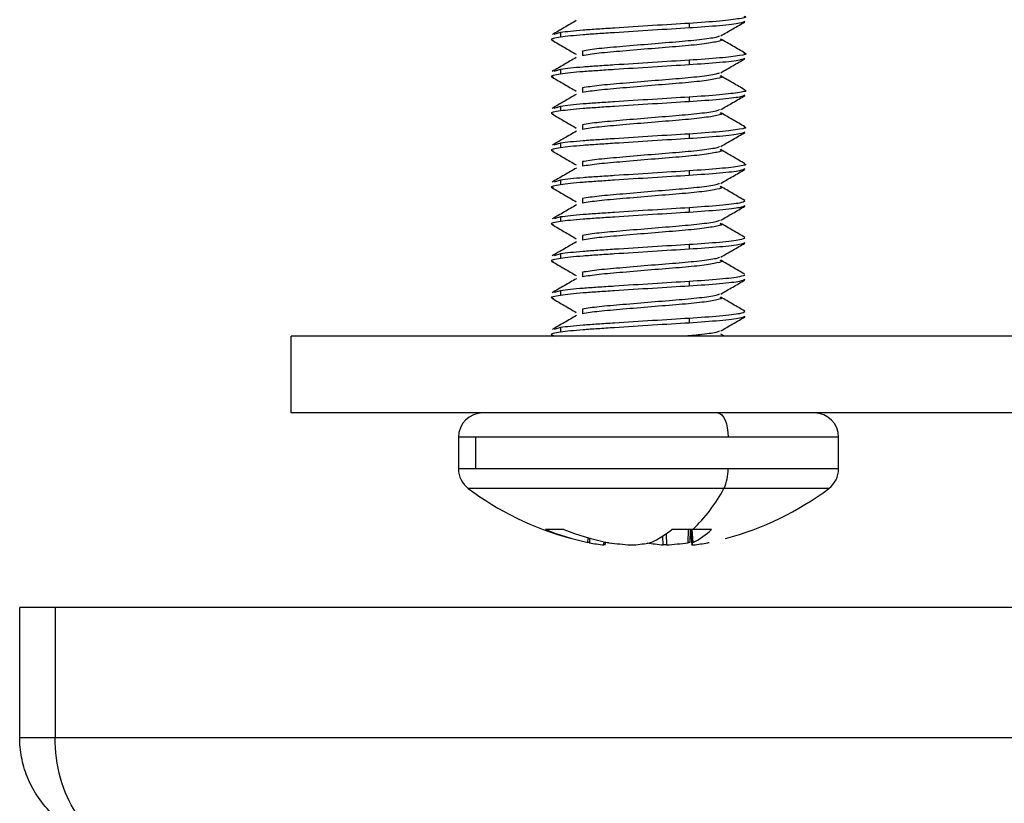
# Model space of a CAD drawing. Units: inches. Extents: x 38.9 to 73.8, y 1.1 to 34.8.
# Drawn here: x 59.3 to 60.1, y 24.3 to 25 of the extents above; entities that cross this region are included whole.
import ezdxf

# ---------------------------------------------------------------- set-up
doc = ezdxf.new("R2010")
doc.units = ezdxf.units.IN
doc.header["$MEASUREMENT"] = 0
doc.layers.add('line art', color=7, linetype='Continuous', lineweight=0)

# ---------------------------------------------------------------- blocks, each defined once
blk = doc.blocks.new('Block_8')
at = {"layer": 'line art', "color": 7, "lineweight": 25}
for p, q in [((59.83176, 24.99161), (59.83176, 24.9877)), ((59.72297, 24.9838), (59.71728, 24.98211)), ((59.72297, 24.9838), (59.72297, 24.97989)), ((59.74141, 24.96817), (59.74141, 24.96427)), ((59.83176, 24.96036), (59.83176, 24.95645)), ((59.72297, 24.95255), (59.71725, 24.95085)), ((59.72297, 24.95255), (59.72297, 24.94864)), ((59.74141, 24.93692), (59.74141, 24.93302)), ((59.72297, 24.9213), (59.71729, 24.91961)), ((59.72297, 24.9213), (59.72297, 24.91739)), ((59.83176, 24.92911), (59.83176, 24.9252)), ((59.74141, 24.90567), (59.74141, 24.90177)), ((59.83176, 24.89786), (59.83176, 24.89395)), ((59.72297, 24.89005), (59.71736, 24.88838)), ((59.72297, 24.89005), (59.72297, 24.88614)), ((59.74141, 24.87442), (59.74141, 24.87052)), ((59.83176, 24.86661), (59.83176, 24.8627)), ((59.72297, 24.8588), (59.71744, 24.85716)), ((59.72297, 24.8588), (59.72297, 24.85489)), ((59.74141, 24.84317), (59.74141, 24.83927)), ((59.83176, 24.83536), (59.83176, 24.83145)), ((59.72297, 24.82755), (59.71748, 24.82592)), ((59.72297, 24.82755), (59.72297, 24.82364)), ((59.74141, 24.81192), (59.74141, 24.80802)), ((59.72297, 24.7963), (59.71749, 24.79467)), ((59.72297, 24.7963), (59.72297, 24.79239)), ((59.83176, 24.80411), (59.83176, 24.8002)), ((59.74141, 24.78067), (59.74141, 24.77677)), ((59.83176, 24.77286), (59.83176, 24.76895)), ((59.72297, 24.76505), (59.71745, 24.76341)), ((59.72297, 24.76505), (59.72297, 24.76114)), ((59.74141, 24.74942), (59.74141, 24.74552)), ((59.83176, 24.74161), (59.83176, 24.7377)), ((59.72297, 24.7338), (59.71748, 24.73217)), ((59.72297, 24.7338), (59.72297, 24.72989)), ((59.49477, 24.66153), (59.49477, 24.72653)), ((63.37477, 24.72653), (59.49477, 24.72653)), ((59.71583, 24.72726), (59.71709, 24.72653)), ((59.86174, 24.72653), (59.85858, 24.72837)), ((63.37477, 24.66153), (59.49477, 24.66153)), ((59.63645, 24.64083), (59.63645, 24.61409)), ((59.95845, 24.64083), (59.63645, 24.64083)), ((59.65122, 24.61409), (59.65122, 24.64083)), ((59.95845, 24.61409), (59.95845, 24.64083)), ((59.95845, 24.61409), (59.63645, 24.61409)), ((59.95019, 24.59755), (59.64471, 24.59755)), ((59.7258, 24.56277), (59.71025, 24.56277)), ((59.85091, 24.56277), (59.81716, 24.56277)), ((59.83096, 24.55153), (59.8312, 24.56277)), ((59.83271, 24.56277), (59.83248, 24.55179)), ((59.83304, 24.56277), (59.83424, 24.54933)), ((59.83305, 24.56277), (59.83421, 24.54966)), ((59.83476, 24.55153), (59.83379, 24.56277)), ((59.83415, 24.56277), (59.8351, 24.55179)), ((59.74606, 24.55179), (59.74627, 24.55579)), ((59.74751, 24.55543), (59.74731, 24.55153)), ((59.80978, 24.54966), (59.80954, 24.55719)), ((59.81234, 24.55909), (59.81265, 24.54966)), ((59.75963, 24.54966), (59.75987, 24.55234)), ((59.76066, 24.54933), (59.76091, 24.55211)), ((63.60477, 24.49653), (59.26477, 24.49653)), ((59.26477, 24.38653), (59.26477, 24.49653)), ((59.29477, 24.49653), (59.29477, 24.38653)), ((59.26477, 24.38653), (63.60477, 24.38653))]:
    blk.add_line(p, q, dxfattribs=at)
blk.add_lwpolyline([(59.85616, 24.66153), (59.85785, 24.66113), (59.85947, 24.65996), (59.86097, 24.65804), (59.86228, 24.65547), (59.86336, 24.65233), (59.86416, 24.64875), (59.86465, 24.64487), (59.86482, 24.64083)], dxfattribs=at)
for points, knots in [([(59.87821, 24.99773), (59.87865, 24.99762), (59.87909, 24.99752), (59.8794, 24.99741), (59.8813, 24.99677), (59.87848, 24.99621), (59.8745, 24.99559), (59.87036, 24.99493), (59.86495, 24.9942), (59.85749, 24.99352), (59.85022, 24.99285), (59.84099, 24.99223), (59.83176, 24.99161)], [0, 0, 0, 0, 1, 1, 1, 2, 2, 2, 3, 3, 3, 4, 4, 4, 4]), ([(59.73624, 24.99395), (59.73284, 24.99197), (59.72943, 24.98999), (59.72603, 24.98801), (59.72262, 24.98603), (59.71922, 24.98405), (59.71581, 24.98207)], [0, 0, 0, 0, 1, 1, 1, 2, 2, 2, 2]), ([(59.83176, 24.99161), (59.82245, 24.99105), (59.81181, 24.99039), (59.80088, 24.9897), (59.78996, 24.98901), (59.7788, 24.9883), (59.7687, 24.98764), (59.76364, 24.9873), (59.75885, 24.98699), (59.75442, 24.98669), (59.74998, 24.98639), (59.7459, 24.98612), (59.74201, 24.98581), (59.73423, 24.98519), (59.72757, 24.9845), (59.72297, 24.9838)], [0, 0, 0, 0, 1, 1, 1, 2, 2, 2, 3, 3, 3, 4, 4, 4, 5, 5, 5, 5]), ([(59.83176, 24.9877), (59.82245, 24.98714), (59.81181, 24.98648), (59.80088, 24.98579), (59.78996, 24.98511), (59.7788, 24.98439), (59.7687, 24.98373), (59.76364, 24.9834), (59.75885, 24.98308), (59.75442, 24.98278), (59.74998, 24.98249), (59.7459, 24.98221), (59.74201, 24.9819), (59.73423, 24.98129), (59.72757, 24.98059), (59.72297, 24.97989)], [0, 0, 0, 0, 1, 1, 1, 2, 2, 2, 3, 3, 3, 4, 4, 4, 5, 5, 5, 5]), ([(59.87895, 24.99334), (59.87816, 24.9928), (59.87737, 24.99226), (59.8745, 24.99168), (59.87121, 24.99101), (59.86519, 24.99029), (59.85749, 24.98961), (59.84998, 24.98895), (59.84087, 24.98833), (59.83176, 24.9877)], [0, 0, 0, 0, 1, 1, 1, 2, 2, 2, 3, 3, 3, 3]), ([(59.85865, 24.98103), (59.86205, 24.98301), (59.86545, 24.98499), (59.86885, 24.98696), (59.87226, 24.98894), (59.87567, 24.99092), (59.87908, 24.9929)], [0, 0, 0, 0, 1, 1, 1, 2, 2, 2, 2]), ([(59.72297, 24.97989), (59.71829, 24.97913), (59.7136, 24.97838), (59.71545, 24.97766), (59.71582, 24.97752), (59.71643, 24.97738), (59.71705, 24.97724)], [0, 0, 0, 0, 1, 1, 1, 2, 2, 2, 2]), ([(59.85762, 24.98105), (59.85717, 24.98069), (59.85671, 24.98034), (59.85543, 24.97996), (59.85318, 24.9793), (59.84838, 24.97858), (59.84263, 24.97789), (59.83702, 24.97723), (59.83051, 24.97661), (59.82327, 24.97599), (59.81602, 24.97536), (59.80804, 24.97474), (59.80003, 24.97408), (59.79182, 24.97339), (59.78358, 24.97267), (59.77581, 24.97201), (59.76836, 24.97138), (59.76133, 24.9708), (59.75573, 24.97018), (59.74995, 24.96955), (59.74568, 24.96886), (59.74141, 24.96817)], [0, 0, 0, 0, 1, 1, 1, 2, 2, 2, 3, 3, 3, 4, 4, 4, 5, 5, 5, 6, 6, 6, 7, 7, 7, 7]), ([(59.71582, 24.97727), (59.71923, 24.97529), (59.72264, 24.97332), (59.72604, 24.97134), (59.72945, 24.96936), (59.73285, 24.96738), (59.73625, 24.9654)], [0, 0, 0, 0, 1, 1, 1, 2, 2, 2, 2]), ([(59.85798, 24.97829), (59.8584, 24.97815), (59.85883, 24.97801), (59.85911, 24.97788), (59.86046, 24.97724), (59.85842, 24.97668), (59.85543, 24.97605), (59.85231, 24.9754), (59.84815, 24.97467), (59.84263, 24.97399), (59.83725, 24.97332), (59.83057, 24.9727), (59.82327, 24.97208), (59.81596, 24.97146), (59.80802, 24.97083), (59.80003, 24.97017), (59.79183, 24.96949), (59.78358, 24.96876), (59.77581, 24.9681), (59.76835, 24.96747), (59.76133, 24.9669), (59.75573, 24.96628), (59.74995, 24.96564), (59.74568, 24.96495), (59.74141, 24.96427)], [0, 0, 0, 0, 1, 1, 1, 2, 2, 2, 3, 3, 3, 4, 4, 4, 5, 5, 5, 6, 6, 6, 7, 7, 7, 8, 8, 8, 8]), ([(59.8791, 24.96644), (59.87569, 24.96842), (59.87228, 24.9704), (59.86887, 24.97238), (59.86547, 24.97436), (59.86206, 24.97634), (59.85866, 24.97833)], [0, 0, 0, 0, 1, 1, 1, 2, 2, 2, 2]), ([(59.73624, 24.96271), (59.73284, 24.96072), (59.72943, 24.95874), (59.72603, 24.95676), (59.72262, 24.95477), (59.71921, 24.95279), (59.71579, 24.95081)], [0, 0, 0, 0, 1, 1, 1, 2, 2, 2, 2]), ([(59.87829, 24.96646), (59.87869, 24.96636), (59.8791, 24.96626), (59.8794, 24.96616), (59.88132, 24.96552), (59.87849, 24.96496), (59.8745, 24.96434), (59.87035, 24.96368), (59.86495, 24.96295), (59.85749, 24.96227), (59.85022, 24.9616), (59.84099, 24.96098), (59.83176, 24.96036)], [0, 0, 0, 0, 1, 1, 1, 2, 2, 2, 3, 3, 3, 4, 4, 4, 4]), ([(59.83176, 24.96036), (59.82245, 24.9598), (59.81181, 24.95914), (59.80088, 24.95845), (59.78996, 24.95776), (59.7788, 24.95705), (59.7687, 24.95639), (59.76364, 24.95605), (59.75885, 24.95574), (59.75442, 24.95544), (59.74998, 24.95514), (59.7459, 24.95487), (59.74201, 24.95456), (59.73423, 24.95394), (59.72757, 24.95325), (59.72297, 24.95255)], [0, 0, 0, 0, 1, 1, 1, 2, 2, 2, 3, 3, 3, 4, 4, 4, 5, 5, 5, 5]), ([(59.83176, 24.95645), (59.82245, 24.95589), (59.81181, 24.95523), (59.80088, 24.95454), (59.78996, 24.95386), (59.7788, 24.95314), (59.7687, 24.95248), (59.76364, 24.95215), (59.75885, 24.95183), (59.75442, 24.95153), (59.74998, 24.95124), (59.7459, 24.95096), (59.74201, 24.95065), (59.73423, 24.95004), (59.72757, 24.94934), (59.72297, 24.94864)], [0, 0, 0, 0, 1, 1, 1, 2, 2, 2, 3, 3, 3, 4, 4, 4, 5, 5, 5, 5]), ([(59.87895, 24.96209), (59.87816, 24.96155), (59.87737, 24.96101), (59.8745, 24.96043), (59.87121, 24.95976), (59.86519, 24.95904), (59.85749, 24.95836), (59.84998, 24.9577), (59.84087, 24.95708), (59.83176, 24.95645)], [0, 0, 0, 0, 1, 1, 1, 2, 2, 2, 3, 3, 3, 3]), ([(59.85864, 24.94978), (59.86204, 24.95176), (59.86545, 24.95374), (59.86885, 24.95571), (59.87226, 24.95769), (59.87566, 24.95967), (59.87907, 24.96165)], [0, 0, 0, 0, 1, 1, 1, 2, 2, 2, 2]), ([(59.72297, 24.94864), (59.71829, 24.94788), (59.7136, 24.94713), (59.71545, 24.94641), (59.71582, 24.94627), (59.71644, 24.94613), (59.71706, 24.94599)], [0, 0, 0, 0, 1, 1, 1, 2, 2, 2, 2]), ([(59.71582, 24.94602), (59.71923, 24.94404), (59.72264, 24.94207), (59.72605, 24.94009), (59.72945, 24.93811), (59.73285, 24.93613), (59.73626, 24.93415)], [0, 0, 0, 0, 1, 1, 1, 2, 2, 2, 2]), ([(59.85761, 24.94979), (59.85716, 24.94944), (59.85671, 24.94909), (59.85543, 24.94871), (59.85318, 24.94805), (59.84838, 24.94733), (59.84263, 24.94664), (59.83702, 24.94598), (59.83051, 24.94536), (59.82327, 24.94474), (59.81602, 24.94411), (59.80804, 24.94349), (59.80003, 24.94283), (59.79182, 24.94214), (59.78358, 24.94142), (59.77581, 24.94076), (59.76836, 24.94013), (59.76133, 24.93955), (59.75573, 24.93893), (59.74995, 24.9383), (59.74568, 24.93761), (59.74141, 24.93692)], [0, 0, 0, 0, 1, 1, 1, 2, 2, 2, 3, 3, 3, 4, 4, 4, 5, 5, 5, 6, 6, 6, 7, 7, 7, 7]), ([(59.85794, 24.94705), (59.85839, 24.94691), (59.85883, 24.94677), (59.85911, 24.94663), (59.86045, 24.94599), (59.85842, 24.94543), (59.85543, 24.9448), (59.85231, 24.94415), (59.84815, 24.94342), (59.84263, 24.94274), (59.83725, 24.94207), (59.83057, 24.94145), (59.82327, 24.94083), (59.81596, 24.94021), (59.80802, 24.93958), (59.80003, 24.93892), (59.79183, 24.93824), (59.78358, 24.93751), (59.77581, 24.93685), (59.76835, 24.93622), (59.76133, 24.93565), (59.75573, 24.93503), (59.74995, 24.93439), (59.74568, 24.9337), (59.74141, 24.93302)], [0, 0, 0, 0, 1, 1, 1, 2, 2, 2, 3, 3, 3, 4, 4, 4, 5, 5, 5, 6, 6, 6, 7, 7, 7, 8, 8, 8, 8]), ([(59.8791, 24.93519), (59.87568, 24.93717), (59.87227, 24.93915), (59.86886, 24.94114), (59.86545, 24.94312), (59.86205, 24.9451), (59.85864, 24.94709)], [0, 0, 0, 0, 1, 1, 1, 2, 2, 2, 2]), ([(59.73627, 24.93147), (59.73287, 24.92949), (59.72946, 24.9275), (59.72605, 24.92552), (59.72264, 24.92354), (59.71922, 24.92155), (59.71581, 24.91957)], [0, 0, 0, 0, 1, 1, 1, 2, 2, 2, 2]), ([(59.87828, 24.93521), (59.87869, 24.93511), (59.8791, 24.93501), (59.8794, 24.93491), (59.88132, 24.93427), (59.87849, 24.93371), (59.8745, 24.93309), (59.87035, 24.93243), (59.86495, 24.9317), (59.85749, 24.93102), (59.85022, 24.93035), (59.84099, 24.92973), (59.83176, 24.92911)], [0, 0, 0, 0, 1, 1, 1, 2, 2, 2, 3, 3, 3, 4, 4, 4, 4]), ([(59.87895, 24.93084), (59.87816, 24.9303), (59.87737, 24.92976), (59.8745, 24.92918), (59.87121, 24.92851), (59.86519, 24.92779), (59.85749, 24.92711), (59.84998, 24.92645), (59.84087, 24.92583), (59.83176, 24.9252)], [0, 0, 0, 0, 1, 1, 1, 2, 2, 2, 3, 3, 3, 3]), ([(59.85864, 24.91852), (59.86204, 24.9205), (59.86544, 24.92248), (59.86885, 24.92446), (59.87225, 24.92644), (59.87566, 24.92842), (59.87907, 24.93039)], [0, 0, 0, 0, 1, 1, 1, 2, 2, 2, 2]), ([(59.83176, 24.92911), (59.82245, 24.92855), (59.81181, 24.92789), (59.80088, 24.9272), (59.78996, 24.92651), (59.7788, 24.9258), (59.7687, 24.92514), (59.76364, 24.9248), (59.75885, 24.92449), (59.75442, 24.92419), (59.74998, 24.92389), (59.7459, 24.92362), (59.74201, 24.92331), (59.73423, 24.92269), (59.72757, 24.922), (59.72297, 24.9213)], [0, 0, 0, 0, 1, 1, 1, 2, 2, 2, 3, 3, 3, 4, 4, 4, 5, 5, 5, 5]), ([(59.83176, 24.9252), (59.82245, 24.92464), (59.81181, 24.92398), (59.80088, 24.92329), (59.78996, 24.92261), (59.7788, 24.92189), (59.7687, 24.92123), (59.76364, 24.9209), (59.75885, 24.92058), (59.75442, 24.92028), (59.74998, 24.91999), (59.7459, 24.91971), (59.74201, 24.9194), (59.73423, 24.91879), (59.72757, 24.91809), (59.72297, 24.91739)], [0, 0, 0, 0, 1, 1, 1, 2, 2, 2, 3, 3, 3, 4, 4, 4, 5, 5, 5, 5]), ([(59.72297, 24.91739), (59.71829, 24.91663), (59.7136, 24.91588), (59.71545, 24.91516), (59.71582, 24.91502), (59.71644, 24.91488), (59.71706, 24.91474)], [0, 0, 0, 0, 1, 1, 1, 2, 2, 2, 2]), ([(59.71583, 24.91477), (59.71923, 24.91279), (59.72264, 24.91081), (59.72605, 24.90883), (59.72945, 24.90686), (59.73286, 24.90488), (59.73626, 24.9029)], [0, 0, 0, 0, 1, 1, 1, 2, 2, 2, 2]), ([(59.85761, 24.91854), (59.85716, 24.91819), (59.8567, 24.91783), (59.85543, 24.91746), (59.85318, 24.9168), (59.84838, 24.91608), (59.84263, 24.91539), (59.83702, 24.91473), (59.83051, 24.91411), (59.82327, 24.91349), (59.81602, 24.91286), (59.80804, 24.91224), (59.80003, 24.91158), (59.79182, 24.91089), (59.78358, 24.91017), (59.77581, 24.90951), (59.76836, 24.90888), (59.76133, 24.9083), (59.75573, 24.90768), (59.74995, 24.90705), (59.74568, 24.90636), (59.74141, 24.90567)], [0, 0, 0, 0, 1, 1, 1, 2, 2, 2, 3, 3, 3, 4, 4, 4, 5, 5, 5, 6, 6, 6, 7, 7, 7, 7]), ([(59.85788, 24.91582), (59.85835, 24.91567), (59.85882, 24.91552), (59.85911, 24.91538), (59.86043, 24.91474), (59.85841, 24.91418), (59.85543, 24.91355), (59.85232, 24.9129), (59.84815, 24.91217), (59.84263, 24.91149), (59.83724, 24.91082), (59.83057, 24.9102), (59.82327, 24.90958), (59.81596, 24.90896), (59.80802, 24.90833), (59.80003, 24.90767), (59.79183, 24.90699), (59.78358, 24.90626), (59.77581, 24.9056), (59.76835, 24.90497), (59.76133, 24.9044), (59.75573, 24.90378), (59.74995, 24.90314), (59.74568, 24.90245), (59.74141, 24.90177)], [0, 0, 0, 0, 1, 1, 1, 2, 2, 2, 3, 3, 3, 4, 4, 4, 5, 5, 5, 6, 6, 6, 7, 7, 7, 8, 8, 8, 8]), ([(59.87907, 24.90396), (59.87566, 24.90594), (59.87224, 24.90792), (59.86883, 24.90991), (59.86542, 24.91189), (59.86201, 24.91388), (59.8586, 24.91586)], [0, 0, 0, 0, 1, 1, 1, 2, 2, 2, 2]), ([(59.73631, 24.90025), (59.7329, 24.89826), (59.7295, 24.89628), (59.72609, 24.89429), (59.72267, 24.89231), (59.71926, 24.89033), (59.71584, 24.88834)], [0, 0, 0, 0, 1, 1, 1, 2, 2, 2, 2]), ([(59.83176, 24.89786), (59.82245, 24.8973), (59.81181, 24.89664), (59.80088, 24.89595), (59.78996, 24.89526), (59.7788, 24.89455), (59.7687, 24.89389), (59.76364, 24.89355), (59.75885, 24.89324), (59.75442, 24.89294), (59.74998, 24.89264), (59.7459, 24.89237), (59.74201, 24.89206), (59.73423, 24.89144), (59.72757, 24.89075), (59.72297, 24.89005)], [0, 0, 0, 0, 1, 1, 1, 2, 2, 2, 3, 3, 3, 4, 4, 4, 5, 5, 5, 5]), ([(59.87821, 24.90398), (59.87865, 24.90387), (59.87909, 24.90377), (59.8794, 24.90366), (59.8813, 24.90302), (59.87848, 24.90246), (59.8745, 24.90184), (59.87036, 24.90118), (59.86495, 24.90045), (59.85749, 24.89977), (59.85022, 24.8991), (59.84099, 24.89848), (59.83176, 24.89786)], [0, 0, 0, 0, 1, 1, 1, 2, 2, 2, 3, 3, 3, 4, 4, 4, 4]), ([(59.87895, 24.89959), (59.87816, 24.89905), (59.87737, 24.89851), (59.8745, 24.89793), (59.87121, 24.89726), (59.86519, 24.89654), (59.85749, 24.89586), (59.84998, 24.8952), (59.84087, 24.89458), (59.83176, 24.89395)], [0, 0, 0, 0, 1, 1, 1, 2, 2, 2, 3, 3, 3, 3]), ([(59.85863, 24.88727), (59.86204, 24.88925), (59.86544, 24.89123), (59.86884, 24.89321), (59.87225, 24.89519), (59.87566, 24.89717), (59.87907, 24.89914)], [0, 0, 0, 0, 1, 1, 1, 2, 2, 2, 2]), ([(59.83176, 24.89395), (59.82245, 24.89339), (59.81181, 24.89273), (59.80088, 24.89204), (59.78996, 24.89136), (59.7788, 24.89064), (59.7687, 24.88998), (59.76364, 24.88965), (59.75885, 24.88933), (59.75442, 24.88903), (59.74998, 24.88874), (59.7459, 24.88846), (59.74201, 24.88815), (59.73423, 24.88754), (59.72757, 24.88684), (59.72297, 24.88614)], [0, 0, 0, 0, 1, 1, 1, 2, 2, 2, 3, 3, 3, 4, 4, 4, 5, 5, 5, 5]), ([(59.72297, 24.88614), (59.71829, 24.88538), (59.7136, 24.88463), (59.71545, 24.88391), (59.71582, 24.88377), (59.71644, 24.88363), (59.71706, 24.88349)], [0, 0, 0, 0, 1, 1, 1, 2, 2, 2, 2]), ([(59.71583, 24.88352), (59.71924, 24.88154), (59.72265, 24.87956), (59.72605, 24.87758), (59.72946, 24.87561), (59.73286, 24.87363), (59.73626, 24.87165)], [0, 0, 0, 0, 1, 1, 1, 2, 2, 2, 2]), ([(59.8576, 24.88729), (59.85715, 24.88694), (59.8567, 24.88658), (59.85543, 24.88621), (59.85318, 24.88555), (59.84838, 24.88483), (59.84263, 24.88414), (59.83702, 24.88348), (59.83051, 24.88286), (59.82327, 24.88224), (59.81602, 24.88161), (59.80804, 24.88099), (59.80003, 24.88033), (59.79182, 24.87964), (59.78358, 24.87892), (59.77581, 24.87826), (59.76836, 24.87763), (59.76133, 24.87705), (59.75573, 24.87643), (59.74995, 24.8758), (59.74568, 24.87511), (59.74141, 24.87442)], [0, 0, 0, 0, 1, 1, 1, 2, 2, 2, 3, 3, 3, 4, 4, 4, 5, 5, 5, 6, 6, 6, 7, 7, 7, 7]), ([(59.85781, 24.88459), (59.85831, 24.88444), (59.8588, 24.88428), (59.85911, 24.88413), (59.86041, 24.88349), (59.85841, 24.88293), (59.85543, 24.8823), (59.85232, 24.88165), (59.84815, 24.88092), (59.84263, 24.88024), (59.83724, 24.87957), (59.83057, 24.87895), (59.82327, 24.87833), (59.81596, 24.87771), (59.80802, 24.87708), (59.80003, 24.87642), (59.79183, 24.87574), (59.78358, 24.87501), (59.77581, 24.87435), (59.76835, 24.87372), (59.76133, 24.87315), (59.75573, 24.87253), (59.74995, 24.87189), (59.74568, 24.8712), (59.74141, 24.87052)], [0, 0, 0, 0, 1, 1, 1, 2, 2, 2, 3, 3, 3, 4, 4, 4, 5, 5, 5, 6, 6, 6, 7, 7, 7, 8, 8, 8, 8]), ([(59.87903, 24.87273), (59.87562, 24.87471), (59.8722, 24.87669), (59.86879, 24.87868), (59.86538, 24.88066), (59.86197, 24.88265), (59.85857, 24.88463)], [0, 0, 0, 0, 1, 1, 1, 2, 2, 2, 2]), ([(59.87813, 24.87275), (59.8786, 24.87264), (59.87907, 24.87252), (59.8794, 24.87241), (59.88127, 24.87177), (59.87847, 24.87121), (59.8745, 24.87059), (59.87037, 24.86993), (59.86496, 24.8692), (59.85749, 24.86852), (59.85021, 24.86785), (59.84099, 24.86723), (59.83176, 24.86661)], [0, 0, 0, 0, 1, 1, 1, 2, 2, 2, 3, 3, 3, 4, 4, 4, 4]), ([(59.73634, 24.86902), (59.73294, 24.86703), (59.72953, 24.86505), (59.72612, 24.86306), (59.72271, 24.86108), (59.71929, 24.8591), (59.71588, 24.85711)], [0, 0, 0, 0, 1, 1, 1, 2, 2, 2, 2]), ([(59.83176, 24.86661), (59.82245, 24.86605), (59.81181, 24.86539), (59.80088, 24.8647), (59.78996, 24.86401), (59.7788, 24.8633), (59.7687, 24.86264), (59.76364, 24.8623), (59.75885, 24.86199), (59.75442, 24.86169), (59.74998, 24.86139), (59.7459, 24.86112), (59.74201, 24.86081), (59.73423, 24.86019), (59.72757, 24.8595), (59.72297, 24.8588)], [0, 0, 0, 0, 1, 1, 1, 2, 2, 2, 3, 3, 3, 4, 4, 4, 5, 5, 5, 5]), ([(59.83176, 24.8627), (59.82245, 24.86214), (59.81181, 24.86148), (59.80088, 24.86079), (59.78996, 24.86011), (59.7788, 24.85939), (59.7687, 24.85873), (59.76364, 24.8584), (59.75885, 24.85808), (59.75442, 24.85778), (59.74998, 24.85749), (59.7459, 24.85721), (59.74201, 24.8569), (59.73423, 24.85629), (59.72757, 24.85559), (59.72297, 24.85489)], [0, 0, 0, 0, 1, 1, 1, 2, 2, 2, 3, 3, 3, 4, 4, 4, 5, 5, 5, 5]), ([(59.87895, 24.86834), (59.87816, 24.8678), (59.87737, 24.86726), (59.8745, 24.86668), (59.87121, 24.86601), (59.86519, 24.86529), (59.85749, 24.86461), (59.84998, 24.86395), (59.84087, 24.86333), (59.83176, 24.8627)], [0, 0, 0, 0, 1, 1, 1, 2, 2, 2, 3, 3, 3, 3]), ([(59.85863, 24.85602), (59.86203, 24.858), (59.86544, 24.85998), (59.86884, 24.86196), (59.87225, 24.86394), (59.87566, 24.86592), (59.87907, 24.86789)], [0, 0, 0, 0, 1, 1, 1, 2, 2, 2, 2]), ([(59.72297, 24.85489), (59.71829, 24.85413), (59.71361, 24.85338), (59.71545, 24.85266), (59.71582, 24.85252), (59.71644, 24.85238), (59.71707, 24.85224)], [0, 0, 0, 0, 1, 1, 1, 2, 2, 2, 2]), ([(59.8576, 24.85604), (59.85715, 24.85569), (59.8567, 24.85533), (59.85543, 24.85496), (59.85318, 24.8543), (59.84838, 24.85358), (59.84263, 24.85289), (59.83702, 24.85223), (59.83051, 24.85161), (59.82327, 24.85099), (59.81602, 24.85036), (59.80804, 24.84974), (59.80003, 24.84908), (59.79182, 24.84839), (59.78358, 24.84767), (59.77581, 24.84701), (59.76836, 24.84638), (59.76133, 24.8458), (59.75573, 24.84518), (59.74995, 24.84455), (59.74568, 24.84386), (59.74141, 24.84317)], [0, 0, 0, 0, 1, 1, 1, 2, 2, 2, 3, 3, 3, 4, 4, 4, 5, 5, 5, 6, 6, 6, 7, 7, 7, 7]), ([(59.71583, 24.85227), (59.71924, 24.85029), (59.72265, 24.84831), (59.72606, 24.84633), (59.72946, 24.84435), (59.73286, 24.84237), (59.73627, 24.8404)], [0, 0, 0, 0, 1, 1, 1, 2, 2, 2, 2]), ([(59.85777, 24.85336), (59.85828, 24.8532), (59.8588, 24.85304), (59.85911, 24.85288), (59.86039, 24.85224), (59.85841, 24.85168), (59.85543, 24.85105), (59.85233, 24.8504), (59.84815, 24.84967), (59.84263, 24.84899), (59.83724, 24.84832), (59.83057, 24.8477), (59.82327, 24.84708), (59.81596, 24.84646), (59.80802, 24.84583), (59.80003, 24.84517), (59.79183, 24.84449), (59.78358, 24.84376), (59.77581, 24.8431), (59.76835, 24.84247), (59.76133, 24.8419), (59.75573, 24.84128), (59.74995, 24.84064), (59.74568, 24.83995), (59.74141, 24.83927)], [0, 0, 0, 0, 1, 1, 1, 2, 2, 2, 3, 3, 3, 4, 4, 4, 5, 5, 5, 6, 6, 6, 7, 7, 7, 8, 8, 8, 8]), ([(59.879, 24.8415), (59.87559, 24.84348), (59.87218, 24.84546), (59.86876, 24.84745), (59.86536, 24.84943), (59.86195, 24.85141), (59.85854, 24.8534)], [0, 0, 0, 0, 1, 1, 1, 2, 2, 2, 2]), ([(59.73636, 24.83777), (59.73295, 24.83579), (59.72955, 24.83381), (59.72614, 24.83183), (59.72273, 24.82984), (59.71932, 24.82786), (59.7159, 24.82588)], [0, 0, 0, 0, 1, 1, 1, 2, 2, 2, 2]), ([(59.87895, 24.841), (59.87816, 24.84046), (59.87737, 24.83992), (59.8745, 24.83934), (59.87121, 24.83867), (59.86519, 24.83795), (59.85749, 24.83727), (59.84998, 24.83661), (59.84087, 24.83598), (59.83176, 24.83536)], [0, 0, 0, 0, 1, 1, 1, 2, 2, 2, 3, 3, 3, 3]), ([(59.83176, 24.83536), (59.82245, 24.8348), (59.81181, 24.83414), (59.80088, 24.83345), (59.78996, 24.83276), (59.7788, 24.83205), (59.7687, 24.83139), (59.76364, 24.83105), (59.75885, 24.83074), (59.75442, 24.83044), (59.74998, 24.83014), (59.7459, 24.82987), (59.74201, 24.82956), (59.73423, 24.82894), (59.72757, 24.82825), (59.72297, 24.82755)], [0, 0, 0, 0, 1, 1, 1, 2, 2, 2, 3, 3, 3, 4, 4, 4, 5, 5, 5, 5]), ([(59.83176, 24.83145), (59.82245, 24.83089), (59.81181, 24.83023), (59.80088, 24.82954), (59.78996, 24.82886), (59.7788, 24.82814), (59.7687, 24.82748), (59.76364, 24.82715), (59.75885, 24.82683), (59.75442, 24.82653), (59.74998, 24.82624), (59.7459, 24.82596), (59.74201, 24.82565), (59.73423, 24.82504), (59.72757, 24.82434), (59.72297, 24.82364)], [0, 0, 0, 0, 1, 1, 1, 2, 2, 2, 3, 3, 3, 4, 4, 4, 5, 5, 5, 5]), ([(59.87895, 24.83709), (59.87816, 24.83655), (59.87737, 24.83601), (59.8745, 24.83543), (59.87121, 24.83476), (59.86519, 24.83404), (59.85749, 24.83336), (59.84998, 24.8327), (59.84087, 24.83208), (59.83176, 24.83145)], [0, 0, 0, 0, 1, 1, 1, 2, 2, 2, 3, 3, 3, 3]), ([(59.85863, 24.82477), (59.86203, 24.82675), (59.86544, 24.82873), (59.86884, 24.83071), (59.87225, 24.83269), (59.87566, 24.83466), (59.87907, 24.83664)], [0, 0, 0, 0, 1, 1, 1, 2, 2, 2, 2]), ([(59.72297, 24.82364), (59.71829, 24.82288), (59.71361, 24.82213), (59.71545, 24.82141), (59.71582, 24.82127), (59.71644, 24.82113), (59.71707, 24.82099)], [0, 0, 0, 0, 1, 1, 1, 2, 2, 2, 2]), ([(59.71583, 24.82102), (59.71924, 24.81904), (59.72265, 24.81706), (59.72606, 24.81508), (59.72946, 24.8131), (59.73286, 24.81112), (59.73627, 24.80914)], [0, 0, 0, 0, 1, 1, 1, 2, 2, 2, 2]), ([(59.8576, 24.82479), (59.85715, 24.82443), (59.8567, 24.82408), (59.85543, 24.82371), (59.85318, 24.82305), (59.84838, 24.82233), (59.84263, 24.82164), (59.83702, 24.82098), (59.83051, 24.82036), (59.82327, 24.81974), (59.81602, 24.81911), (59.80804, 24.81849), (59.80003, 24.81783), (59.79182, 24.81714), (59.78358, 24.81642), (59.77581, 24.81576), (59.76836, 24.81513), (59.76133, 24.81455), (59.75573, 24.81393), (59.74995, 24.8133), (59.74568, 24.81261), (59.74141, 24.81192)], [0, 0, 0, 0, 1, 1, 1, 2, 2, 2, 3, 3, 3, 4, 4, 4, 5, 5, 5, 6, 6, 6, 7, 7, 7, 7]), ([(59.85777, 24.82211), (59.85828, 24.82195), (59.8588, 24.82179), (59.85911, 24.82163), (59.86039, 24.82099), (59.8584, 24.82043), (59.85543, 24.8198), (59.85233, 24.81915), (59.84815, 24.81842), (59.84263, 24.81774), (59.83724, 24.81707), (59.83057, 24.81645), (59.82327, 24.81583), (59.81596, 24.81521), (59.80802, 24.81458), (59.80003, 24.81392), (59.79183, 24.81324), (59.78358, 24.81251), (59.77581, 24.81185), (59.76835, 24.81122), (59.76133, 24.81065), (59.75573, 24.81003), (59.74995, 24.80939), (59.74568, 24.8087), (59.74141, 24.80802)], [0, 0, 0, 0, 1, 1, 1, 2, 2, 2, 3, 3, 3, 4, 4, 4, 5, 5, 5, 6, 6, 6, 7, 7, 7, 8, 8, 8, 8]), ([(59.87899, 24.81026), (59.87558, 24.81224), (59.87216, 24.81422), (59.86875, 24.8162), (59.86535, 24.81818), (59.86195, 24.82016), (59.85854, 24.82215)], [0, 0, 0, 0, 1, 1, 1, 2, 2, 2, 2]), ([(59.73635, 24.80652), (59.73294, 24.80453), (59.72954, 24.80255), (59.72614, 24.80057), (59.72273, 24.79859), (59.71932, 24.79661), (59.71591, 24.79463)], [0, 0, 0, 0, 1, 1, 1, 2, 2, 2, 2]), ([(59.87895, 24.80975), (59.87816, 24.80921), (59.87737, 24.80867), (59.8745, 24.80809), (59.87121, 24.80742), (59.86519, 24.8067), (59.85749, 24.80602), (59.84998, 24.80536), (59.84087, 24.80473), (59.83176, 24.80411)], [0, 0, 0, 0, 1, 1, 1, 2, 2, 2, 3, 3, 3, 3]), ([(59.87895, 24.80584), (59.87816, 24.8053), (59.87737, 24.80476), (59.8745, 24.80418), (59.87121, 24.80351), (59.86519, 24.80279), (59.85749, 24.80211), (59.84998, 24.80145), (59.84087, 24.80083), (59.83176, 24.8002)], [0, 0, 0, 0, 1, 1, 1, 2, 2, 2, 3, 3, 3, 3]), ([(59.85863, 24.79352), (59.86203, 24.7955), (59.86543, 24.79748), (59.86884, 24.79946), (59.87225, 24.80144), (59.87566, 24.80341), (59.87907, 24.80539)], [0, 0, 0, 0, 1, 1, 1, 2, 2, 2, 2]), ([(59.83176, 24.80411), (59.82245, 24.80355), (59.81181, 24.80289), (59.80088, 24.8022), (59.78996, 24.80151), (59.7788, 24.8008), (59.7687, 24.80014), (59.76364, 24.7998), (59.75885, 24.79949), (59.75442, 24.79919), (59.74998, 24.79889), (59.7459, 24.79862), (59.74201, 24.79831), (59.73423, 24.79769), (59.72757, 24.797), (59.72297, 24.7963)], [0, 0, 0, 0, 1, 1, 1, 2, 2, 2, 3, 3, 3, 4, 4, 4, 5, 5, 5, 5]), ([(59.83176, 24.8002), (59.82245, 24.79964), (59.81181, 24.79898), (59.80088, 24.79829), (59.78996, 24.79761), (59.7788, 24.79689), (59.7687, 24.79623), (59.76364, 24.7959), (59.75885, 24.79558), (59.75442, 24.79528), (59.74998, 24.79499), (59.7459, 24.79471), (59.74201, 24.7944), (59.73423, 24.79379), (59.72757, 24.79309), (59.72297, 24.79239)], [0, 0, 0, 0, 1, 1, 1, 2, 2, 2, 3, 3, 3, 4, 4, 4, 5, 5, 5, 5]), ([(59.72297, 24.79239), (59.71829, 24.79163), (59.71361, 24.79088), (59.71545, 24.79016), (59.71582, 24.79002), (59.71644, 24.78988), (59.71707, 24.78974)], [0, 0, 0, 0, 1, 1, 1, 2, 2, 2, 2]), ([(59.71583, 24.78977), (59.71924, 24.78779), (59.72265, 24.78581), (59.72606, 24.78383), (59.72946, 24.78185), (59.73287, 24.77987), (59.73627, 24.77789)], [0, 0, 0, 0, 1, 1, 1, 2, 2, 2, 2]), ([(59.8576, 24.79353), (59.85715, 24.79318), (59.8567, 24.79283), (59.85543, 24.79246), (59.85319, 24.7918), (59.84838, 24.79108), (59.84263, 24.79039), (59.83702, 24.78973), (59.83051, 24.78911), (59.82327, 24.78849), (59.81602, 24.78786), (59.80804, 24.78724), (59.80003, 24.78658), (59.79182, 24.78589), (59.78358, 24.78517), (59.77581, 24.78451), (59.76836, 24.78388), (59.76133, 24.7833), (59.75573, 24.78268), (59.74995, 24.78205), (59.74568, 24.78136), (59.74141, 24.78067)], [0, 0, 0, 0, 1, 1, 1, 2, 2, 2, 3, 3, 3, 4, 4, 4, 5, 5, 5, 6, 6, 6, 7, 7, 7, 7]), ([(59.8578, 24.79085), (59.8583, 24.79069), (59.8588, 24.79053), (59.85911, 24.79038), (59.8604, 24.78974), (59.85841, 24.78918), (59.85543, 24.78855), (59.85233, 24.7879), (59.84815, 24.78717), (59.84263, 24.78649), (59.83724, 24.78582), (59.83057, 24.7852), (59.82327, 24.78458), (59.81596, 24.78396), (59.80802, 24.78333), (59.80003, 24.78267), (59.79183, 24.78199), (59.78358, 24.78126), (59.77581, 24.7806), (59.76835, 24.77997), (59.76133, 24.7794), (59.75573, 24.77878), (59.74995, 24.77814), (59.74568, 24.77745), (59.74141, 24.77677)], [0, 0, 0, 0, 1, 1, 1, 2, 2, 2, 3, 3, 3, 4, 4, 4, 5, 5, 5, 6, 6, 6, 7, 7, 7, 8, 8, 8, 8]), ([(59.879, 24.779), (59.87559, 24.78098), (59.87218, 24.78296), (59.86877, 24.78494), (59.86537, 24.78692), (59.86197, 24.7889), (59.85857, 24.79088)], [0, 0, 0, 0, 1, 1, 1, 2, 2, 2, 2]), ([(59.73631, 24.77525), (59.73291, 24.77327), (59.72951, 24.77128), (59.72611, 24.76931), (59.7227, 24.76733), (59.71929, 24.76535), (59.71589, 24.76337)], [0, 0, 0, 0, 1, 1, 1, 2, 2, 2, 2]), ([(59.83176, 24.77286), (59.82245, 24.7723), (59.81181, 24.77164), (59.80088, 24.77095), (59.78996, 24.77026), (59.7788, 24.76955), (59.7687, 24.76889), (59.76364, 24.76855), (59.75885, 24.76824), (59.75442, 24.76794), (59.74998, 24.76764), (59.7459, 24.76737), (59.74201, 24.76706), (59.73423, 24.76644), (59.72757, 24.76575), (59.72297, 24.76505)], [0, 0, 0, 0, 1, 1, 1, 2, 2, 2, 3, 3, 3, 4, 4, 4, 5, 5, 5, 5]), ([(59.87895, 24.7785), (59.87816, 24.77796), (59.87737, 24.77742), (59.8745, 24.77684), (59.87121, 24.77617), (59.86519, 24.77545), (59.85749, 24.77477), (59.84998, 24.77411), (59.84087, 24.77348), (59.83176, 24.77286)], [0, 0, 0, 0, 1, 1, 1, 2, 2, 2, 3, 3, 3, 3]), ([(59.87895, 24.77459), (59.87816, 24.77405), (59.87737, 24.77351), (59.8745, 24.77293), (59.87121, 24.77226), (59.86519, 24.77154), (59.85749, 24.77086), (59.84998, 24.7702), (59.84087, 24.76958), (59.83176, 24.76895)], [0, 0, 0, 0, 1, 1, 1, 2, 2, 2, 3, 3, 3, 3]), ([(59.85863, 24.76227), (59.86203, 24.76425), (59.86543, 24.76623), (59.86884, 24.76821), (59.87225, 24.77019), (59.87566, 24.77216), (59.87907, 24.77414)], [0, 0, 0, 0, 1, 1, 1, 2, 2, 2, 2]), ([(59.83176, 24.76895), (59.82245, 24.76839), (59.81181, 24.76773), (59.80088, 24.76704), (59.78996, 24.76636), (59.7788, 24.76564), (59.7687, 24.76498), (59.76364, 24.76465), (59.75885, 24.76433), (59.75442, 24.76403), (59.74998, 24.76374), (59.7459, 24.76346), (59.74201, 24.76315), (59.73423, 24.76254), (59.72757, 24.76184), (59.72297, 24.76114)], [0, 0, 0, 0, 1, 1, 1, 2, 2, 2, 3, 3, 3, 4, 4, 4, 5, 5, 5, 5]), ([(59.72297, 24.76114), (59.71829, 24.76038), (59.71361, 24.75963), (59.71545, 24.75891), (59.71582, 24.75877), (59.71645, 24.75863), (59.71707, 24.75848)], [0, 0, 0, 0, 1, 1, 1, 2, 2, 2, 2]), ([(59.71583, 24.75852), (59.71924, 24.75654), (59.72265, 24.75456), (59.72606, 24.75258), (59.72946, 24.7506), (59.73287, 24.74862), (59.73627, 24.74664)], [0, 0, 0, 0, 1, 1, 1, 2, 2, 2, 2]), ([(59.85759, 24.76228), (59.85714, 24.76193), (59.85669, 24.76158), (59.85543, 24.76121), (59.85319, 24.76055), (59.84838, 24.75983), (59.84263, 24.75914), (59.83702, 24.75848), (59.83051, 24.75786), (59.82327, 24.75724), (59.81602, 24.75661), (59.80804, 24.75599), (59.80003, 24.75533), (59.79182, 24.75464), (59.78358, 24.75392), (59.77581, 24.75326), (59.76836, 24.75263), (59.76133, 24.75205), (59.75573, 24.75143), (59.74995, 24.7508), (59.74568, 24.75011), (59.74141, 24.74942)], [0, 0, 0, 0, 1, 1, 1, 2, 2, 2, 3, 3, 3, 4, 4, 4, 5, 5, 5, 6, 6, 6, 7, 7, 7, 7]), ([(59.85782, 24.75959), (59.85831, 24.75944), (59.85881, 24.75928), (59.85911, 24.75913), (59.86041, 24.75849), (59.85841, 24.75793), (59.85543, 24.7573), (59.85232, 24.75665), (59.84815, 24.75592), (59.84263, 24.75524), (59.83724, 24.75457), (59.83057, 24.75395), (59.82327, 24.75333), (59.81596, 24.75271), (59.80802, 24.75208), (59.80003, 24.75142), (59.79183, 24.75074), (59.78358, 24.75001), (59.77581, 24.74935), (59.76835, 24.74872), (59.76133, 24.74815), (59.75573, 24.74753), (59.74995, 24.74689), (59.74568, 24.7462), (59.74141, 24.74552)], [0, 0, 0, 0, 1, 1, 1, 2, 2, 2, 3, 3, 3, 4, 4, 4, 5, 5, 5, 6, 6, 6, 7, 7, 7, 8, 8, 8, 8]), ([(59.879, 24.74775), (59.87559, 24.74973), (59.87218, 24.75171), (59.86878, 24.75369), (59.86538, 24.75567), (59.86198, 24.75765), (59.85858, 24.75963)], [0, 0, 0, 0, 1, 1, 1, 2, 2, 2, 2]), ([(59.87895, 24.74725), (59.87816, 24.74671), (59.87737, 24.74617), (59.8745, 24.74559), (59.87121, 24.74492), (59.86519, 24.7442), (59.85749, 24.74352), (59.84998, 24.74286), (59.84087, 24.74223), (59.83176, 24.74161)], [0, 0, 0, 0, 1, 1, 1, 2, 2, 2, 3, 3, 3, 3]), ([(59.73632, 24.744), (59.73292, 24.74202), (59.72952, 24.74004), (59.72612, 24.73806), (59.72272, 24.73608), (59.71931, 24.73411), (59.7159, 24.73213)], [0, 0, 0, 0, 1, 1, 1, 2, 2, 2, 2]), ([(59.83176, 24.74161), (59.82245, 24.74105), (59.81181, 24.74039), (59.80088, 24.7397), (59.78996, 24.73901), (59.7788, 24.7383), (59.7687, 24.73764), (59.76364, 24.7373), (59.75885, 24.73699), (59.75442, 24.73669), (59.74998, 24.73639), (59.7459, 24.73612), (59.74201, 24.73581), (59.73423, 24.73519), (59.72757, 24.7345), (59.72297, 24.7338)], [0, 0, 0, 0, 1, 1, 1, 2, 2, 2, 3, 3, 3, 4, 4, 4, 5, 5, 5, 5]), ([(59.83176, 24.7377), (59.82245, 24.73714), (59.81181, 24.73648), (59.80088, 24.73579), (59.78996, 24.73511), (59.7788, 24.73439), (59.7687, 24.73373), (59.76364, 24.7334), (59.75885, 24.73308), (59.75442, 24.73278), (59.74998, 24.73249), (59.7459, 24.73221), (59.74201, 24.7319), (59.73423, 24.73129), (59.72757, 24.73059), (59.72297, 24.72989)], [0, 0, 0, 0, 1, 1, 1, 2, 2, 2, 3, 3, 3, 4, 4, 4, 5, 5, 5, 5]), ([(59.87895, 24.74334), (59.87816, 24.7428), (59.87737, 24.74226), (59.8745, 24.74168), (59.87121, 24.74101), (59.86519, 24.74029), (59.85749, 24.73961), (59.84998, 24.73895), (59.84087, 24.73833), (59.83176, 24.7377)], [0, 0, 0, 0, 1, 1, 1, 2, 2, 2, 3, 3, 3, 3]), ([(59.85863, 24.73102), (59.86203, 24.733), (59.86543, 24.73498), (59.86884, 24.73695), (59.87224, 24.73893), (59.87565, 24.74091), (59.87906, 24.74289)], [0, 0, 0, 0, 1, 1, 1, 2, 2, 2, 2]), ([(59.72297, 24.72989), (59.71829, 24.72913), (59.71361, 24.72838), (59.71545, 24.72766), (59.71582, 24.72752), (59.71645, 24.72737), (59.71708, 24.72723)], [0, 0, 0, 0, 1, 1, 1, 2, 2, 2, 2]), ([(59.85759, 24.73103), (59.85713, 24.73068), (59.85667, 24.73033), (59.85543, 24.72996), (59.85324, 24.7293), (59.84862, 24.72857), (59.84263, 24.72789), (59.83846, 24.72742), (59.83364, 24.72698), (59.82881, 24.72653)], [0, 0, 0, 0, 1, 1, 1, 2, 2, 2, 3, 3, 3, 3]), ([(59.74731, 24.55153), (59.74712, 24.55157), (59.74694, 24.55161), (59.74673, 24.55165), (59.74652, 24.55169), (59.74629, 24.55174), (59.74606, 24.55179)], [0, 0, 0, 0, 1, 1, 1, 2, 2, 2, 2]), ([(59.76241, 24.55179), (59.76266, 24.55174), (59.7629, 24.55169), (59.76315, 24.55165), (59.76341, 24.55161), (59.76367, 24.55157), (59.76393, 24.55153)], [0, 0, 0, 0, 1, 1, 1, 2, 2, 2, 2]), ([(59.78225, 24.54966), (59.78278, 24.54964), (59.78331, 24.54961), (59.78379, 24.54961), (59.78426, 24.54961), (59.78469, 24.54964), (59.78511, 24.54966)], [0, 0, 0, 0, 1, 1, 1, 2, 2, 2, 2]), ([(59.79868, 24.55153), (59.79886, 24.55157), (59.79905, 24.55161), (59.7992, 24.55165), (59.79936, 24.55169), (59.79948, 24.55174), (59.79961, 24.55179)], [0, 0, 0, 0, 1, 1, 1, 2, 2, 2, 2]), ([(59.81265, 24.54966), (59.81212, 24.54964), (59.81158, 24.54961), (59.81111, 24.54961), (59.81063, 24.54961), (59.81021, 24.54964), (59.80978, 24.54966)], [0, 0, 0, 0, 1, 1, 1, 2, 2, 2, 2]), ([(59.83248, 24.55179), (59.83224, 24.55174), (59.83199, 24.55169), (59.83174, 24.55165), (59.83149, 24.55161), (59.83123, 24.55157), (59.83096, 24.55153)], [0, 0, 0, 0, 1, 1, 1, 2, 2, 2, 2]), ([(59.83421, 24.54966), (59.83424, 24.54964), (59.83427, 24.54961), (59.83445, 24.54961), (59.83462, 24.54961), (59.83495, 24.54964), (59.83527, 24.54966)], [0, 0, 0, 0, 1, 1, 1, 2, 2, 2, 2]), ([(59.8351, 24.55179), (59.83501, 24.55174), (59.83492, 24.55169), (59.83486, 24.55165), (59.8348, 24.55161), (59.83478, 24.55157), (59.83476, 24.55153)], [0, 0, 0, 0, 1, 1, 1, 2, 2, 2, 2]), ([(59.84759, 24.55153), (59.84778, 24.55157), (59.84796, 24.55161), (59.84817, 24.55165), (59.84838, 24.55169), (59.84861, 24.55174), (59.84883, 24.55179)], [0, 0, 0, 0, 1, 1, 1, 2, 2, 2, 2]), ([(59.35477, 24.29653), (59.35306, 24.29656), (59.35134, 24.29659), (59.34963, 24.29668), (59.34815, 24.29676), (59.34666, 24.29688), (59.34519, 24.29704), (59.34394, 24.29718), (59.34269, 24.29734), (59.34144, 24.29752), (59.34042, 24.29768), (59.33941, 24.29785), (59.33839, 24.29803), (59.33538, 24.29859), (59.33239, 24.29931), (59.32943, 24.30017), (59.32681, 24.30094), (59.32421, 24.30183), (59.32164, 24.30285), (59.31574, 24.30519), (59.31, 24.30819), (59.30457, 24.31184), (59.29982, 24.31503), (59.29531, 24.31871), (59.29113, 24.32289), (59.28679, 24.32724), (59.2828, 24.33211), (59.27932, 24.33747), (59.27611, 24.3424), (59.27333, 24.34775), (59.27109, 24.3534), (59.27005, 24.35604), (59.26912, 24.35874), (59.26832, 24.3615), (59.26754, 24.36421), (59.26688, 24.36697), (59.26635, 24.36977), (59.26582, 24.37253), (59.26541, 24.37533), (59.26516, 24.37814), (59.26492, 24.38092), (59.26485, 24.38373), (59.26477, 24.38653)], [0, 0, 0, 0, 1, 1, 1, 2, 2, 2, 3, 3, 3, 4, 4, 4, 5, 5, 5, 6, 6, 6, 7, 7, 7, 8, 8, 8, 9, 9, 9, 10, 10, 10, 11, 11, 11, 12, 12, 12, 13, 13, 13, 14, 14, 14, 14]), ([(59.35477, 24.29653), (59.34692, 24.29653), (59.33907, 24.29887), (59.33181, 24.30338), (59.32455, 24.30789), (59.3179, 24.31456), (59.31234, 24.32289), (59.30679, 24.33122), (59.30234, 24.34121), (59.29934, 24.35209), (59.29633, 24.36297), (59.29477, 24.37475), (59.29477, 24.38653)], [0, 0, 0, 0, 1, 1, 1, 2, 2, 2, 3, 3, 3, 4, 4, 4, 4])]:
    blk.add_open_spline(points, degree=3, knots=knots, dxfattribs=at)
for points in [[(59.65715, 24.66153), (59.64572, 24.66153), (59.63645, 24.65226), (59.63645, 24.64083)], [(59.95845, 24.64083), (59.95845, 24.65226), (59.94918, 24.66153), (59.93775, 24.66153)], [(59.63645, 24.61409), (59.63645, 24.60759), (59.63951, 24.60146), (59.64471, 24.59755)], [(59.86136, 24.59755), (59.86382, 24.60271), (59.865, 24.60838), (59.86482, 24.61409)], [(59.95019, 24.59755), (59.95539, 24.60146), (59.95845, 24.60759), (59.95845, 24.61409)], [(59.64471, 24.59755), (59.67055, 24.57812), (59.69987, 24.56379), (59.73109, 24.55535)], [(59.83486, 24.56277), (59.84553, 24.57284), (59.85448, 24.58459), (59.86136, 24.59755)], [(59.86263, 24.55503), (59.89428, 24.56343), (59.92401, 24.57787), (59.95019, 24.59755)], [(59.71025, 24.56277), (59.72183, 24.55805), (59.73382, 24.55437), (59.74606, 24.55179)], [(59.7258, 24.56277), (59.73767, 24.55807), (59.74992, 24.55439), (59.76241, 24.55179)], [(59.79961, 24.55179), (59.80593, 24.55464), (59.81184, 24.55834), (59.81716, 24.56277)], [(59.8351, 24.55179), (59.84092, 24.5546), (59.84625, 24.55831), (59.85091, 24.56277)], [(59.74731, 24.55153), (59.75138, 24.55069), (59.75549, 24.55007), (59.75963, 24.54966)], [(59.76393, 24.55153), (59.77001, 24.55069), (59.77612, 24.55007), (59.78225, 24.54966)], [(59.78511, 24.54966), (59.78966, 24.55007), (59.79419, 24.55069), (59.79868, 24.55153)], [(59.79622, 24.55153), (59.80071, 24.55069), (59.80524, 24.55007), (59.80978, 24.54966)], [(59.81265, 24.54966), (59.81877, 24.55007), (59.82488, 24.55069), (59.83096, 24.55153)], [(59.83421, 24.54966), (59.83447, 24.55026), (59.83466, 24.55089), (59.83476, 24.55153)], [(59.83527, 24.54966), (59.83941, 24.55007), (59.84352, 24.55069), (59.84759, 24.55153)]]:
    blk.add_open_spline(points, degree=3, dxfattribs=at)

msp = doc.modelspace()

# ---------------------------------------------------------------- block references
at = {"layer": 'line art'}
msp.add_blockref('Block_8', (0, 0), dxfattribs=at)

doc.saveas('drawing.dxf')
